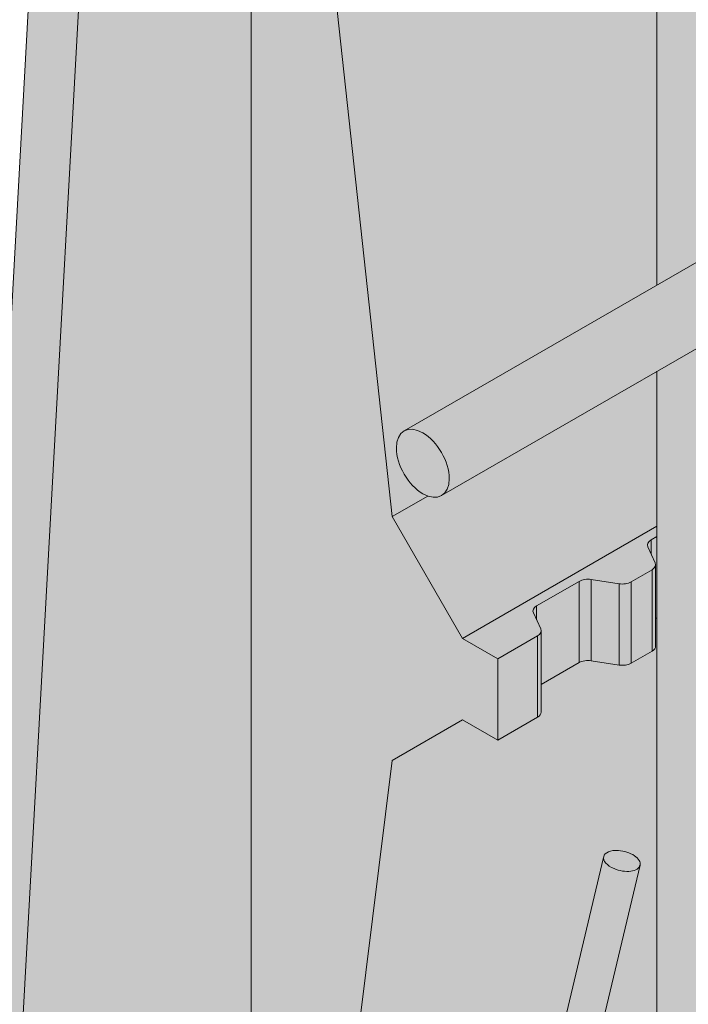
# Model space of a CAD drawing. Units: inches. Extents: x 0 to 368, y 0 to 198.
# Drawn here: x 40 to 45, y 80 to 86 of the extents above; entities that cross this region are included whole.
import ezdxf

# ---------------------------------------------------------------- set-up
doc = ezdxf.new("R2010")
doc.units = ezdxf.units.IN
doc.header["$MEASUREMENT"] = 0
doc.layers.add('Freestanding', color=7, linetype='Continuous', lineweight=18)
doc.layers.add('Rebar', color=7, linetype='Continuous', lineweight=18)
doc.layers.add('Shading', color=7, linetype='Continuous')

msp = doc.modelspace()

# ---------------------------------------------------------------- hatches: boundary and pattern name
at = {"layer": 'Shading'}
h = msp.add_hatch(color=142, dxfattribs=at)
h.dxf.hatch_style = 1
edge = h.paths.add_edge_path()
edge.add_line((42.34235974504674, 77.5198378535759), (41.87095522425585, 77.79200338055153))
edge.add_line((41.87095522425585, 77.79200338055153), (41.87095522425585, 77.86886752692686))
edge.add_line((41.87095522425585, 77.86886752692686), (40.33705196945399, 79.21380131067129))
edge.add_arc((40.89937500596733, 79.84643448760575), 0.8464230230515793, 192.4653036057482, 228.367349346537, ccw=False)
edge.add_arc((41.42777946834526, 80.00174547813147), 1.39640113704124, 181.126945472493, 194.0080348571707, ccw=False)
edge.add_arc((41.79823659177365, 80.01856458557327), 1.767143092718182, 176.7988415957962, 181.4359312371504, ccw=False)
edge.add_line((40.03385088661486, 80.11724484485995), (40.49109903857946, 88.4045113024425))
edge.add_line((40.49109903857946, 88.4045113024425), (44.58725320200966, 90.76942701134107))
edge.add_line((44.58725320200966, 90.76942701134107), (44.58725320200966, 84.51389267849653))
edge.add_line((44.58725320200966, 84.51389267849653), (42.89500374368396, 83.5368719981962))
edge.add_arc((42.94619549762164, 83.4531013086349), 0.09817394817767719, 121.4288459033299, 163.1433127179802)
edge.add_arc((43.04201632030805, 83.42176656672693), 0.1989762439980429, 162.5091192259313, 186.3830295843343)
edge.add_arc((43.23411444845169, 83.44563834521358), 0.3925446086775343, 186.7285721337512, 213.5089303431518)
edge.add_arc((43.19425222537141, 83.40437890512725), 0.336757728552423, 211.3994907299311, 238.5746355811156)
edge.add_arc((43.11797593535002, 83.2833215437961), 0.1936975744902104, 239.1574610401792, 254.7032065191476)
edge.add_arc((43.09705632031615, 83.19430162657474), 0.1023658659536728, 252.8520878570546, 297.9300130857007)
edge.add_line((43.14500374368396, 83.10385929630382), (44.58725320200966, 83.9365424093069))
edge.add_line((44.58725320200966, 83.9365424093069), (44.58725320200966, 81.1077568317923))
edge.add_line((44.58725320200966, 81.1077568317923), (44.47373939095316, 80.62866166657534))
edge.add_arc((44.43217713810439, 80.63700200067338), 0.04239082488854629, 348.6531117902988, 391.0000009249364)
edge.add_arc((44.32268198350384, 80.5362793956956), 0.1904903756126962, 40.04345610189526, 111.6107991168679)
edge.add_arc((44.27486087829737, 80.67267492055011), 0.04643050998230044, 118.7554984813409, 162.9361367395231)
edge.add_line((44.23047431934509, 80.68629937068923), (43.66055340619486, 78.28089731868403))
edge.add_line((43.66055340619486, 78.28089731868403), (42.34235974504674, 77.5198378535759))
h.paths.add_polyline_path([(45.08725320200966, 91.05810214593595), (45.08725320200966, 84.8025678130914), (47.41568032675588, 86.14688584035201), (47.41568032675588, 92.40242017319662)])
h.paths.add_polyline_path([(47.91568032675588, 92.69109530779127), (50.00840519110653, 93.89933057156412), (50.00840519110653, 91.70523344362283), (47.91568032675588, 90.4969981798501)], flags=17)
edge = h.paths.add_edge_path(flags=17)
edge.add_line((50.50840519110653, 94.18800570615889), (51.68757652997265, 94.86880059607385))
edge.add_line((51.68757652997265, 94.86880059607385), (51.20881873019715, 95.28857774768592))
edge.add_arc((51.69787537035277, 95.85797612645094), 0.7505937056893888, 210.8256093463002, 229.3406968887245, ccw=False)
edge.add_arc((51.88290969850642, 95.96758384684975), 0.9656545846918749, 194.5389872681515, 210.7844913578415, ccw=False)
edge.add_arc((52.39504469768828, 96.09243726083857), 1.492752462902612, 176.1748615803996, 194.243037369059, ccw=False)
edge.add_line((50.90561764735781, 96.19202128187445), (51.36286579932242, 104.479287739457))
edge.add_line((51.36286579932242, 104.479287739457), (72.18343426440904, 116.5000485474557))
edge.add_arc((72.9733212467736, 115.1589163400677), 1.556456566243485, 104.88579818704409, 120.49681992764911, ccw=False)
edge.add_arc((72.83890373283013, 115.6424292132466), 1.054654914540063, 90.10242817499528, 104.57639389308261, ccw=False)
edge.add_arc((72.83665728388341, 115.904940942874), 0.7921415818998269, 74.21688684504642, 89.97388633027009, ccw=False)
edge.add_line((73.05211713232926, 116.6672173622144), (73.08488633156468, 116.6569366703938))
edge.add_line((73.08488633156468, 116.6569366703938), (73.10466467386578, 117.0160355595856))
edge.add_line((73.10466467386578, 117.0160355595856), (74.95766002727606, 115.9462081934869))
edge.add_line((74.95766002727606, 115.9462081934869), (53.2141265057899, 103.3925732617229))
edge.add_line((53.2141265057899, 103.3925732617229), (53.68553102658103, 99.0379248301087))
edge.add_line((53.68553102658103, 99.0379248301087), (54.15693554737192, 98.2214282491812))
edge.add_line((54.15693554737192, 98.2214282491812), (54.39263780776747, 98.08534548569304))
edge.add_line((54.39263780776747, 98.08534548569304), (54.39263780776747, 97.54101443174108))
edge.add_line((54.39263780776747, 97.54101443174108), (54.15693554737202, 97.67709719522907))
edge.add_line((54.15693554737202, 97.67709719522907), (53.68553102658103, 97.40493166825325))
edge.add_line((53.68553102658103, 97.40493166825325), (53.33683231585275, 94.58643354518307))
edge.add_line((53.33683231585275, 94.58643354518307), (53.33683231585275, 97.46752109691471))
edge.add_arc((53.23358210270191, 97.46339364010937), 0.1033326783518801, 2.289196298150814, 46.97593371528519)
edge.add_arc((53.13625243368192, 97.35942512547767), 0.2457493095619794, 46.92551859688153, 78.69613075133412)
edge.add_arc((53.08710736672274, 97.19295898987959), 0.4189084468150781, 76.56712278198492, 105.820663084906)
edge.add_arc((53.02180573776372, 97.38672422280496), 0.2149129747577036, 103.1530858929267, 138.9774091114556)
edge.add_arc((52.93396164075413, 97.46517763713675), 0.09715759136335772, 139.8810135869138, 178.6178807477157)
edge.add_line((52.83683231585275, 97.46752109691471), (52.83683231585275, 93.33822660547838))
edge.add_line((52.83683231585275, 93.33822660547838), (50.50840519110653, 91.99390857821771))
edge.add_line((50.50840519110653, 91.99390857821771), (50.50840519110653, 94.18800570615889))
edge = h.paths.add_edge_path()
edge.add_line((47.41568032675588, 85.56953557116236), (47.41568032675588, 84.04238541566161))
edge.add_arc((47.45068170578147, 83.42550197011158), 0.6178756201108524, 93.2474260992595, 121.1797417598958)
edge.add_arc((47.43087195989211, 83.46813046666725), 0.571171893577428, 121.6935143429929, 165.8159066770295)
edge.add_line((46.87711314638415, 83.60808941948943), (46.87333657839294, 83.5929844848001))
edge.add_line((46.87333657839294, 83.5929844848001), (46.83472551905976, 83.43002306470243))
edge.add_line((46.83472551905976, 83.43002306470243), (45.08725320200966, 82.42111945205221))
edge.add_line((45.08725320200966, 82.42111945205221), (45.08725320200966, 84.22521754390162))
edge.add_line((45.08725320200966, 84.22521754390162), (47.41568032675588, 85.56953557116236))
edge = h.paths.add_edge_path()
edge.add_line((45.08725320200966, 79.10460282985031), (45.92440459764503, 79.58793241347274))
edge.add_line((45.92440459764503, 79.58793241347274), (46.67625381850829, 82.76117911654043))
edge.add_line((46.67625381850829, 82.76117911654043), (45.20739852214468, 81.91313511578424))
edge.add_arc((45.15432597255371, 82.00505946816301), 0.106145099181932, 230.8097805992913, 300.0000000000038, ccw=False)
edge.add_line((45.08725320200966, 81.92279145778299), (45.08725320200966, 79.10460282985031))
h.paths.add_polyline_path([(43.95818956417622, 78.45273763461486), (44.58725320200966, 78.81592769525543), (44.58725320200966, 81.1077568317923)], flags=17)
edge = h.paths.add_edge_path()
edge.add_line((84.03219705250375, 110.7070217992008), (80.14310975597759, 112.952387396752))
edge.add_line((80.14310975597759, 112.952387396752), (58.39957623449119, 100.398752464988))
edge.add_line((58.39957623449119, 100.398752464988), (57.92817171370011, 96.58843508732542))
edge.add_line((57.92817171370011, 96.58843508732542), (57.45676719290923, 96.31626956034955))
edge.add_line((57.45676719290923, 96.31626956034955), (57.22106493251367, 96.45235232383749))
edge.add_line((57.22106493251367, 96.45235232383749), (57.22106493251367, 95.90802126988575))
edge.add_line((57.22106493251367, 95.90802126988575), (57.45676719290923, 95.7719385063977))
edge.add_line((57.45676719290923, 95.7719385063977), (57.92817171370011, 94.95544192546998))
edge.add_line((57.92817171370011, 94.95544192546998), (58.39957623449122, 90.60079349385552))
edge.add_line((58.39957623449122, 90.60079349385552), (48.95738274768682, 85.14934054250858))
edge.add_line((48.95738274768682, 85.14934054250858), (48.95738274768705, 85.1656253661661))
edge.add_line((48.95738274768705, 85.1656253661661), (48.73578355827532, 85.29356571782512))
edge.add_line((48.73578355827532, 85.29356571782512), (48.28625929856095, 86.07216457488481))
edge.add_line((48.28625929856095, 86.07216457488481), (47.91568032675586, 85.85821070575713))
edge.add_line((47.91568032675586, 85.85821070575713), (47.91568032675586, 84.54791336936847))
edge.add_line((47.91568032675586, 84.54791336936847), (47.52780947374821, 84.32397602797327))
edge.add_line((47.52780947374821, 84.32397602797327), (47.41568032675586, 83.41764692317503))
edge.add_line((47.41568032675586, 83.41764692317503), (47.38509501241928, 83.17042877065768))
edge.add_line((47.38509501241928, 83.17042877065768), (46.97388997648959, 82.93301943247144))
edge.add_line((46.97388997648959, 82.93301943247144), (46.3714493077412, 80.39036485113849))
edge.add_line((46.3714493077412, 80.39036485113849), (46.34929817177049, 80.37757588682297))
edge.add_line((46.34929817177049, 80.37757588682297), (46.34929817177049, 80.2968740058497))
edge.add_line((46.34929817177049, 80.2968740058497), (46.22204075562631, 79.75977272940389))
edge.add_line((46.22204075562631, 79.75977272940389), (46.34929817177049, 79.83324483287112))
edge.add_line((46.34929817177049, 79.83324483287112), (46.58500043216604, 79.69716206938307))
edge.add_line((46.58500043216604, 79.69716206938307), (47.05640495295715, 78.88066548845535))
edge.add_line((47.05640495295715, 78.88066548845535), (47.14823477844452, 78.03237789701888))
edge.add_line((47.14823477844452, 78.03237789701888), (47.52780947374829, 74.5260170568406))
edge.add_line((47.52780947374829, 74.5260170568406), (47.99921399453892, 74.25385152986489))
edge.add_line((47.99921399453892, 74.25385152986489), (48.06621821820941, 74.29253643643787))
edge.add_line((48.06621821820941, 74.29253643643787), (49.91273328364018, 73.68527912625194))
edge.add_arc((50.14589205586524, 74.60869943663093), 0.9524012193849405, 255.8293056892918, 303.7905091675257)
edge.add_line((50.67557757360332, 73.81718106351224), (55.13671549011137, 76.39282024050014))
edge.add_line((55.13671549011137, 76.39282024050014), (55.67802290797245, 76.70534422391655))
edge.add_arc((55.41541330905154, 77.14097039743177), 0.5086589864505571, 301.0829369510865, 339.0129725830211)
edge.add_arc((54.96908450420073, 77.31066926188178), 0.9861588031309015, 339.0951426682148, 364.6318437205853)
edge.add_line((55.95202266231267, 77.39030444455926), (55.68770134294282, 82.06235000351859))
edge.add_line((55.68770134294282, 82.06235000351859), (70.91032955684163, 90.85113850058661))
edge.add_arc((70.46522852622178, 91.65786890041055), 0.9213733583401135, 298.8870389247926, 322.7428134384603)
edge.add_arc((70.80397286900882, 91.40074893192634), 0.4960992442542628, 322.6937006571167, 361.9893517800201)
edge.add_line((71.29977311211998, 91.41797040342429), (71.26503827839674, 92.09695753236075))
edge.add_line((71.26503827839674, 92.09695753236075), (71.31305061073475, 92.07395588582908))
edge.add_arc((72.0564238607262, 93.65565359071462), 1.74767600499722, 244.8272074800188, 257.5371456337324)
edge.add_arc((72.16823703040669, 94.16029998948173), 2.264561016817565, 257.530254057107, 275.5832186720862)
edge.add_arc((72.1945760647729, 93.96732848818198), 2.069955791963392, 275.3772919116548, 286.9248068375262)
edge.add_arc((72.34596809462268, 93.4716243489554), 1.551649155427331, 286.9053372472277, 299.49149385691)
edge.add_line((73.10983619382277, 92.1210242495319), (92.65386307832777, 103.4047734323503))
edge.add_arc((92.16044300316975, 104.2798027340398), 1.004559430488875, 299.4182066856024, 315.3431002565221)
edge.add_arc((92.40301836600162, 104.0362902168096), 0.6608591263167751, 315.5789995604691, 334.5993885647985)
edge.add_arc((92.57742001250236, 103.9501571486375), 0.4663800686457535, 334.9676982342024, 362.6358848453273)
edge.add_line((93.04330663360638, 103.971605335188), (93.00857179988311, 104.6505924641245))
edge.add_line((93.00857179988311, 104.6505924641245), (93.05658413222302, 104.627590817592))
edge.add_arc((93.76614522803875, 106.1232884143927), 1.655472213530256, 244.6202699269232, 253.6912210016731)
edge.add_arc((93.89906363234186, 106.6027194008219), 2.152948884662334, 253.8791270066822, 268.3267816741755)
edge.add_arc((93.9132646079739, 106.6770918682611), 2.227736741307467, 268.0175491318063, 283.3455961546193)
edge.add_arc((94.04941437332171, 106.1162327663607), 1.650599464760216, 283.2409982051259, 299.1480973909639)
edge.add_line((94.85336971530914, 104.6746591812959), (114.3973965998141, 115.958408364114))
edge.add_arc((113.8348798283303, 116.9373515520418), 1.129050434387593, 299.8823798389817, 307.4665590370032)
edge.add_arc((113.9845825860621, 116.7408681969397), 0.8820362707454126, 307.5120387215451, 318.6709371459844)
edge.add_arc((114.151144556646, 116.5893016649576), 0.6568792190290491, 319.0042320755283, 331.4138279035888)
edge.add_arc((114.2981888146984, 116.5098975474007), 0.4897670107867304, 331.3397648425228, 353.9342723936081)
edge.add_line((114.7852137815205, 116.4581442233825), (114.7521053213693, 117.2042273958884))
edge.add_line((114.7521053213693, 117.2042273958884), (114.8001176537069, 117.1812257493569))
edge.add_arc((115.5263996538591, 118.71866799299), 1.700357079043337, 244.7141238084187, 255.5375248107612)
edge.add_arc((115.6427941098558, 119.1694716437826), 2.165944438946573, 255.5343577002184, 267.0986641106201)
edge.add_arc((115.6547718642346, 119.269009384985), 2.265971438334011, 266.9235839285546, 280.7025932071556)
edge.add_arc((115.7651254468436, 118.7374872565299), 1.723229014424554, 280.3792653978914, 298.8609486292628)
edge.add_line((116.5969032367955, 117.2282941130597), (136.1409301213005, 128.5120432958778))
edge.add_arc((135.650033975891, 129.3843266062331), 1.000928168802514, 299.3695669694292, 314.8012275812584)
edge.add_arc((135.8768525999623, 129.1555489154911), 0.678770110724286, 314.8238186764403, 329.0306550584474)
edge.add_arc((136.0267934477765, 129.0684744890303), 0.5054038733396979, 328.7477896080454, 350.6300235242514)
edge.add_arc((136.0838845510086, 129.0561014493646), 0.4470695504191874, 351.0033532939671, 362.9199141373605)
edge.add_line((136.5303736765789, 129.0788751987156), (136.4956388428557, 129.7578623276522))
edge.add_line((136.4956388428557, 129.7578623276522), (136.5436511751936, 129.7348606811206))
edge.add_arc((137.2894336696426, 131.3229424850057), 1.754478653292091, 244.8446801259421, 257.8262053827278)
edge.add_arc((137.3954123668282, 131.7943615819697), 2.237649146294255, 257.719080113288, 270.691749599923)
edge.add_arc((137.4057160035021, 131.7399425009207), 2.18313094508296, 270.438594741967, 284.5314221857055)
edge.add_arc((137.5541935717102, 131.1814408564786), 1.605245046524878, 284.4031549077188, 299.3271980293376)
edge.add_line((138.3404367582817, 129.7819290448234), (138.9999999999998, 130.1627280599769))
edge.add_line((138.9999999999998, 130.1627280599769), (138.9999999999998, 142.4426976277002))
edge.add_line((138.9999999999998, 142.4426976277002), (84.03219705250375, 110.7070217992008))
h = msp.add_hatch(color=242, dxfattribs=at)
h.dxf.hatch_style = 1
edge = h.paths.add_edge_path()
edge.add_arc((44.69606443258271, 77.6047175240798), 0.108939254655443, 182.778010014216, 236.4129461176691)
edge.add_arc((44.83752848317436, 77.8301865361996), 0.3750869350218946, 237.464576084561, 301.9906300686022)
edge.add_arc((44.97993407236348, 77.60351390224669), 0.1073965157833839, 301.6212493625069, 357.8247949626765)
edge.add_line((45.08725320200966, 77.59943762767335), (45.08725320200968, 81.1077568317923))
edge.add_line((45.08725320200968, 81.1077568317923), (45.08725320200968, 81.92279145778299))
edge.add_arc((45.15432597255373, 82.00505946816301), 0.1061450991819309, 230.8097805992884, 300.0000000000038)
edge.add_line((45.2073985221447, 81.91313511578424), (46.67625381850831, 82.76117911654043))
edge.add_line((46.67625381850831, 82.76117911654043), (46.28450228675879, 81.1077568317923))
edge.add_line((46.28450228675879, 81.1077568317923), (45.13307675928064, 76.248062683672))
edge.add_arc((45.19924028090938, 76.24920906473221), 0.06617345225883021, 180.9926349628836, 239.5133901797606)
edge.add_arc((45.2674594926337, 76.3532078623748), 0.1904996225128565, 237.7008786830239, 294.3737584242215)
edge.add_arc((45.32113337647923, 76.24013358970743), 0.065390708197887, 292.4231523947857, 351.2547559167506)
edge.add_line((45.38576386108417, 76.23019149846101), (46.22204075562632, 79.75977272940389))
edge.add_line((46.22204075562632, 79.75977272940389), (46.3492981717705, 80.2968740058497))
edge.add_line((46.3492981717705, 80.2968740058497), (46.3492981717705, 80.37757588682297))
edge.add_line((46.3492981717705, 80.37757588682297), (46.37144930774122, 80.39036485113849))
edge.add_line((46.37144930774122, 80.39036485113849), (46.9738899764896, 82.93301943247144))
edge.add_line((46.9738899764896, 82.93301943247144), (47.3850950124193, 83.17042877065768))
edge.add_line((47.3850950124193, 83.17042877065768), (47.41568032675588, 83.41764692317503))
edge.add_line((47.41568032675588, 83.41764692317503), (47.52780947374822, 84.32397602797327))
edge.add_line((47.52780947374822, 84.32397602797327), (47.91568032675588, 84.54791336936847))
edge.add_line((47.91568032675588, 84.54791336936847), (47.91568032675588, 85.85821070575713))
edge.add_line((47.91568032675588, 85.85821070575713), (48.28625929856096, 86.07216457488481))
edge.add_line((48.28625929856096, 86.07216457488481), (49.47950199181339, 86.76108356504261))
edge.add_arc((49.41197320079533, 86.85927545633677), 0.119171242891421, 304.5171859199032, 362.5984089026096)
edge.add_arc((49.14779893423349, 86.85814998821273), 0.3832785796701088, 0.975927602359943, 59.2367694396301)
edge.add_arc((49.28050541687229, 87.08395013337511), 0.1213817124029764, 58.54677295081686, 114.84660609936)
edge.add_line((49.22950199181339, 87.19409626693476), (48.21070380479621, 86.60589285941074))
edge.add_line((48.21070380479621, 86.60589285941074), (47.91568032675588, 86.43556097494687))
edge.add_line((47.91568032675588, 86.43556097494687), (47.91568032675588, 90.3938664978967))
edge.add_line((47.91568032675588, 90.3938664978967), (47.91568032675588, 91.45652998496014))
edge.add_line((47.91568032675588, 91.45652998496014), (47.91568032675588, 94.33761753669178))
edge.add_arc((47.81243011360504, 94.33349007988645), 0.1033326783518801, 2.289196298150814, 46.97593371528519)
edge.add_arc((47.71510044458503, 94.22952156525474), 0.2457493095619939, 46.92551859687791, 78.6961307513299)
edge.add_arc((47.66595537762593, 94.06305542965666), 0.4189084468150787, 76.56712278199292, 105.820663084914)
edge.add_arc((47.60065374866683, 94.25682066258203), 0.2149129747576849, 103.153085892922, 138.9774091114519)
edge.add_arc((47.51280965165726, 94.33527407691382), 0.09715759136335772, 139.8810135869138, 178.6178807477157)
edge.add_line((47.41568032675588, 94.33761753669178), (47.41568032675588, 90.20832304525545))
edge.add_line((47.41568032675588, 90.20832304525545), (47.41568032675588, 86.48154584373901))
edge.add_line((47.41568032675588, 86.48154584373901), (47.41568032675589, 86.14688584035201))
edge.add_line((47.41568032675589, 86.14688584035201), (45.08725320200966, 84.80256781309134))
edge.add_line((45.08725320200966, 84.80256781309134), (45.08725320200966, 92.026859659752))
edge.add_line((45.08725320200966, 92.026859659752), (45.08725320200966, 93.08952314681545))
edge.add_line((45.08725320200966, 93.08952314681545), (45.08725320200966, 95.97061069854709))
edge.add_arc((44.98400298885883, 95.96648324174176), 0.1033326783518801, 2.289196298150814, 46.97593371528519)
edge.add_arc((44.88667331983881, 95.86251472711005), 0.2457493095619939, 46.92551859687791, 78.6961307513299)
edge.add_arc((44.83752825287971, 95.69604859151197), 0.4189084468150787, 76.56712278199292, 105.820663084914)
edge.add_arc((44.77222662392062, 95.88981382443734), 0.2149129747576849, 103.153085892922, 138.9774091114519)
edge.add_arc((44.68438252691104, 95.96826723876913), 0.09715759136335772, 139.8810135869138, 178.6178807477157)
edge.add_line((44.58725320200966, 95.97061069854709), (44.58725320200966, 91.84131620711076))
edge.add_line((44.58725320200966, 91.84131620711076), (44.58725320200968, 86.84026193952158))
edge.add_line((44.58725320200968, 86.84026193952158), (44.58725320200968, 84.51389267849653))
edge.add_line((44.58725320200968, 84.51389267849653), (42.89500374368397, 83.5368719981962))
edge.add_arc((42.94619549762166, 83.4531013086349), 0.09817394817767719, 121.4288459033299, 163.1433127179802)
edge.add_arc((43.04201632030806, 83.42176656672694), 0.1989762439980386, 162.5091192259352, 186.3830295843386)
edge.add_arc((43.23411444845171, 83.44563834521357), 0.3925446086775327, 186.7285721337491, 213.5089303431494)
edge.add_arc((43.19425222537142, 83.40437890512725), 0.336757728552423, 211.3994907299311, 238.5746355811156)
edge.add_arc((43.11797593535003, 83.2833215437961), 0.1936975744902104, 239.1574610401792, 254.7032065191476)
edge.add_arc((43.09705632031616, 83.19430162657474), 0.1023658659536728, 252.8520878570546, 297.9300130857007)
edge.add_line((43.14500374368397, 83.10385929630382), (44.58725320200968, 83.9365424093069))
edge.add_line((44.58725320200968, 83.9365424093069), (44.58725320200966, 77.59943762767335))
edge = h.paths.add_edge_path(flags=16)
edge.add_line((47.41568032675589, 85.56953557116236), (47.41568032675589, 84.04238541566161))
edge.add_arc((47.45068170578148, 83.42550197011158), 0.6178756201108524, 93.2474260992595, 121.1797417598958)
edge.add_arc((47.43087195989212, 83.46813046666725), 0.571171893577428, 121.6935143429929, 165.8159066770295)
edge.add_line((46.87711314638416, 83.60808941948943), (46.87333657839295, 83.5929844848001))
edge.add_line((46.87333657839295, 83.5929844848001), (46.83472551905977, 83.43002306470243))
edge.add_line((46.83472551905977, 83.43002306470243), (45.08725320200968, 82.42111945205221))
edge.add_line((45.08725320200968, 82.42111945205221), (45.08725320200966, 84.22521754390162))
edge.add_line((45.08725320200966, 84.22521754390162), (47.41568032675589, 85.56953557116236))
edge = h.paths.add_edge_path(flags=16)
edge.add_line((47.41568032675589, 83.7915751192865), (47.41568032675589, 83.76543747931288))
edge.add_line((47.41568032675589, 83.76543747931288), (47.14183523362915, 83.60733294107985))
edge.add_arc((47.4269107044063, 83.47265241749405), 0.3152885463700826, 116.31468462719741, 154.7121633823317, ccw=False)
edge.add_arc((47.45038118452242, 83.42303718119334), 0.3701680177212736, 95.37900681745327, 116.16668389869369, ccw=False)
edge = h.paths.add_edge_path(flags=17)
edge.add_line((44.23047431934497, 80.68629937068926), (43.5098831871377, 77.64498021907639))
edge.add_line((43.5098831871377, 77.64498021907639), (43.29535441167701, 76.73954238586003))
edge.add_arc((43.36223696991866, 76.74128388810954), 0.06690522720261062, 181.4915426478621, 237.5786368555944)
edge.add_arc((43.42804034586212, 76.8383293920941), 0.1841375652383546, 236.4844322692111, 301.4089329410055)
edge.add_arc((43.48867004003922, 76.72953026696838), 0.05988937119392964, 306.1540757405706, 352.4595332314171)
edge.add_line((43.54804151348054, 76.72167120064904), (44.47373939095316, 80.62866166657534))
edge.add_arc((44.43217713810444, 80.63700200067338), 0.04239082488850449, 348.6531117902874, 391.0000009249661)
edge.add_arc((44.32268198350385, 80.53627939569562), 0.1904903756126817, 40.04345610189337, 111.6107991168714)
edge.add_arc((44.27486087829821, 80.67267492054918), 0.046430509983517, 118.7554984817073, 162.9361367387498)
edge = h.paths.add_edge_path()
edge.add_line((50.00840519110654, 94.97121976733371), (50.00840519110654, 90.49327946815691))
edge.add_arc((50.12530867438075, 90.50310431109182), 0.1173156082554165, 184.8039825620093, 234.7527329826194)
edge.add_arc((50.25777875778963, 90.72141107920083), 0.372474962572325, 237.4921567902068, 303.69656127179)
edge.add_arc((50.39730394887295, 90.50033018429787), 0.1113247439877923, 307.0805746662548, 356.3687601816411)
edge.add_line((50.50840519110654, 90.49327946815691), (50.50840519110654, 95.15676321997495))
edge.add_line((50.50840519110654, 95.15676321997495), (50.50840519110654, 96.2194267070384))
edge.add_line((50.50840519110654, 96.2194267070384), (50.50840519110654, 99.10051425877003))
edge.add_arc((50.4051549779557, 99.0963868019647), 0.1033326783518801, 2.289196298150814, 46.97593371528519)
edge.add_arc((50.30782530893569, 98.992418287333), 0.2457493095619939, 46.92551859687791, 78.6961307513299)
edge.add_arc((50.25868024197659, 98.82595215173491), 0.4189084468150787, 76.56712278199292, 105.820663084914)
edge.add_arc((50.19337861301749, 99.01971738466028), 0.2149129747576849, 103.153085892922, 138.9774091114519)
edge.add_arc((50.10553451600792, 99.09817079899207), 0.09715759136335772, 139.8810135869138, 178.6178807477157)
edge.add_line((50.00840519110654, 99.10051425877003), (50.00840519110654, 94.97121976733371))
edge = h.paths.add_edge_path()
edge.add_line((52.83683231585275, 93.3382266054784), (52.83683231585275, 88.8602863063016))
edge.add_arc((52.95373579912696, 88.87011114923651), 0.1173156082554165, 184.8039825620093, 234.7527329826194)
edge.add_arc((53.08620588253584, 89.08841791734552), 0.372474962572325, 237.4921567902068, 303.69656127179)
edge.add_arc((53.22573107361916, 88.86733702244256), 0.1113247439877923, 307.0805746662548, 356.3687601816411)
edge.add_line((53.33683231585275, 88.8602863063016), (53.33683231585275, 93.52377005811964))
edge.add_line((53.33683231585275, 93.52377005811964), (53.33683231585275, 94.58643354518308))
edge.add_line((53.33683231585275, 94.58643354518308), (53.33683231585275, 97.46752109691472))
edge.add_arc((53.23358210270192, 97.46339364010939), 0.1033326783518801, 2.289196298150814, 46.97593371528519)
edge.add_arc((53.1362524336819, 97.35942512547769), 0.2457493095619939, 46.92551859687791, 78.6961307513299)
edge.add_arc((53.0871073667228, 97.1929589898796), 0.4189084468150787, 76.56712278199292, 105.820663084914)
edge.add_arc((53.02180573776371, 97.38672422280497), 0.2149129747576849, 103.153085892922, 138.9774091114519)
edge.add_arc((52.93396164075413, 97.46517763713676), 0.09715759136335772, 139.8810135869138, 178.6178807477157)
edge.add_line((52.83683231585275, 97.46752109691472), (52.83683231585275, 93.3382266054784))
edge = h.paths.add_edge_path()
edge.add_line((54.68011676345976, 100.1389691437265), (53.70784493932814, 99.57762774433859))
edge.add_arc((53.76672940967612, 99.4869785388746), 0.1080956025905511, 123.0071961344251, 171.7041487940233)
edge.add_arc((53.96607934938648, 99.4617023891597), 0.309029321234841, 172.3997058717856, 207.8136669508195)
edge.add_arc((54.02624250528211, 99.46949106225648), 0.3664886938114398, 204.5001094179554, 241.4764300419701)
edge.add_arc((53.90702758571794, 99.24775810414755), 0.1147476150544827, 240.9085570921113, 299.0914429078887)
edge.add_line((53.96281843585213, 99.14748649200335), (54.93011676345978, 99.70595644183426))
edge.add_arc((54.87288342362947, 99.79491167009799), 0.1057765939307176, 302.757022211271, 347.8604074318492)
edge.add_arc((54.74358598737708, 99.82382496049955), 0.2382654280480775, 347.6016033476682, 373.217128512787)
edge.add_arc((54.56868478586528, 99.78659522072414), 0.417062704619069, 12.70247145784789, 37.69635375457739)
edge.add_arc((54.63776658492402, 99.84661458481581), 0.3257427256538699, 36.77302477659546, 62.02153688561705)
edge.add_arc((54.73087599166757, 100.0310708278177), 0.1192415440364915, 59.95080388489747, 115.1939717855469)
edge = h.paths.add_edge_path()
edge.add_line((56.74251154192058, 98.94824496320692), (55.77023971778895, 98.386903563819))
edge.add_arc((55.82912418813693, 98.29625435835501), 0.1080956025905511, 123.0071961344251, 171.7041487940233)
edge.add_arc((56.0284741278473, 98.27097820864012), 0.309029321234841, 172.3997058717856, 207.8136669508195)
edge.add_arc((56.08863728374293, 98.2787668817369), 0.3664886938114398, 204.5001094179554, 241.4764300419701)
edge.add_arc((55.96942236417875, 98.05703392362797), 0.1147476150544827, 240.9085570921113, 299.0914429078887)
edge.add_line((56.02521321431294, 97.95676231148377), (56.99251154192059, 98.51523226131468))
edge.add_arc((56.93527820209028, 98.60418748957841), 0.1057765939307176, 302.757022211271, 347.8604074318492)
edge.add_arc((56.80598076583789, 98.63310077997997), 0.2382654280480775, 347.6016033476682, 373.217128512787)
edge.add_arc((56.63107956432609, 98.59587104020456), 0.417062704619069, 12.70247145784789, 37.69635375457739)
edge.add_arc((56.70016136338483, 98.65589040429623), 0.3257427256538699, 36.77302477659546, 62.02153688561705)
edge.add_arc((56.79327077012839, 98.84034664729812), 0.1192415440364915, 59.95080388489747, 115.1939717855469)

# ---------------------------------------------------------------- linework, layer by layer
at = {"layer": 'Freestanding', "extrusion": (-1.110223024625157e-16, 0.816496580927726, 0.5773502691896257)}
for p, q in [((40.03385088661486, 80.11724484485995), (40.49021530280976, 88.40307347631887)), ((40.32121344152262, 79.22788157760141), (40.81377493279211, 88.17091035522589)), ((41.87095522425585, 87.58996235168439), (41.87095522425585, 77.79200338055153)), ((42.34235974504674, 87.31779682470852), (42.81376426583762, 82.96314839309406)), ((43.05247421194946, 83.10096764473991), (42.81376426583762, 82.96314839309406)), ((42.81376426583762, 82.96314839309406), (43.28516878662873, 82.14665181216668)), ((43.28516878662873, 82.14665181216634), (44.58725320200966, 82.89841059989413)), ((44.54718328483779, 82.80723484068466), (44.58725320200966, 82.83036921815011)), ((44.57542477953308, 82.65343662088918), (44.52561503107933, 82.7607617126992)), ((44.54718328483779, 82.71428858471364), (44.54718328483779, 82.80723484068466)), ((44.57826429400899, 82.096653129824), (44.57826429400899, 82.64098418377586)), ((44.55385652577462, 82.60696349290384), (44.41354309705827, 82.52595349706354)), ((44.55385652577462, 82.60696349290384), (44.55385652577462, 82.062632438952)), ((43.78115093855246, 82.36496585934873), (44.06666294740177, 82.52980629451469)), ((44.06666294740177, 82.52980629451469), (44.06666294740177, 81.98547524056295)), ((44.14715676625912, 82.54225873162824), (44.33304927820069, 82.51350105995022)), ((44.14715676625912, 81.99792767767639), (44.14715676625912, 82.54225873162824)), ((44.33304927820069, 82.51350105995022), (44.33304927820069, 81.96917000599825)), ((44.41354309705827, 81.9816224431118), (44.41354309705827, 82.52595349706354)), ((43.78115093855246, 82.27201960337794), (43.78115093855246, 82.36496585934873)), ((43.80939243324775, 82.21116763955348), (43.75958268479377, 82.31849273136328)), ((44.58725320200966, 82.28603816419837), (44.57826429400899, 82.28084841574452)), ((43.78782417948929, 82.16469451156792), (43.52087104702429, 82.01056904867829)), ((43.78782417948929, 82.16469451156792), (43.78782417948929, 81.62036345761618)), ((43.81223194772343, 81.65438414848819), (43.81223194772343, 82.19871520243993)), ((43.28516878662873, 82.14665181216634), (43.52087104702429, 82.01056904867829)), ((44.55385652577462, 82.062632438952), (44.41354309705827, 81.9816224431118)), ((43.52087104702429, 82.01056904867829), (43.52087104702429, 81.46623799472655)), ((44.06666294740177, 81.98547524056295), (43.81223194772343, 81.83857943440859)), ((44.33304927820069, 81.96917000599848), (44.14715676625912, 81.99792767767639)), ((43.28516878662873, 81.60232075821449), (42.81376426583762, 81.33015523123873)), ((43.52087104702429, 81.46623799472655), (43.28516878662873, 81.60232075821449)), ((43.78782417948929, 81.62036345761618), (43.52087104702429, 81.46623799472655)), ((42.81376426583762, 81.33015523123873), (42.34235974504674, 77.5198378535759))]:
    msp.add_line(p, q, dxfattribs=at)
at = {"layer": 'Freestanding'}
for centre, major_axis, ratio, start_param, end_param in [((44.60610884993667, 82.77321414981253), (-0.08333333333333362, -2.757057738361526e-16), 0.5773502691896245, -0.7853981633975664, 0.2617993877990299), ((44.12558851250066, 82.49578560364279), (-0.08333333333332812, -9.007699024319262e-17), 0.5773502691896244, -1.832595714594114, -0.7853981633974747), ((43.84007650365135, 82.33094516847683), (-0.08333333333333716, -2.786339554308322e-16), 0.5773502691896244, -0.7853981633973968, 0.2617993877991576), ((44.4949309606755, 82.096653129824), (0.08333333333333481, 5.383826337017911e-16), 0.5773502691896227, -0.785398163397458, -4.318767565791859e-14), ((44.35461753195938, 82.01564313398382), (0.08333333333333343, -1.604198294892226e-16), 0.5773502691896283, -1.832595714594008, -0.7853981633973937), ((43.72889861439018, 81.65438414848819), (0.08333333333333481, 5.383826337017911e-16), 0.5773502691896227, -0.785398163397458, -4.318767565791859e-14)]:
    msp.add_ellipse(centre, major_axis=major_axis, ratio=ratio, start_param=start_param, end_param=end_param, dxfattribs=at)
at = {"layer": 'Freestanding', "extrusion": (2.21469344470105e-16, -1.665334536937734e-16, -1)}
msp.add_ellipse((44.4949309606755, 82.64098418377586), major_axis=(0.08333333333333798, -1.123577627522565e-17), ratio=0.577350269189625, start_param=-0.2617993877991687, end_param=0.7853981633973797, dxfattribs=at)
at = {"layer": 'Freestanding', "extrusion": (5.632532672403899e-17, -3.330669073875575e-16, -1)}
msp.add_ellipse((44.35461753195938, 82.55997418793567), major_axis=(-0.08333333333333331, 4.903883036142027e-15), ratio=0.5773502691896247, start_param=-2.356194490192515, end_param=-1.308996938995907, dxfattribs=at)
at = {"layer": 'Freestanding', "extrusion": (1.476324623659585e-16, -8.496019148651674e-32, -1)}
msp.add_ellipse((43.72889861439018, 82.19871520244004), major_axis=(0.08333333333334138, -5.344147982284411e-17), ratio=0.5773502691896248, start_param=-0.261799387799071, end_param=0.785398163397407, dxfattribs=at)
at = {"layer": 'Freestanding', "extrusion": (1.095354361364775e-16, -4.440892098500821e-16, -1)}
msp.add_ellipse((44.12558851250066, 81.95145454969094), major_axis=(0.08333333333333598, -4.944200211973709e-15), ratio=0.5773502691896257, start_param=-2.356194490192459, end_param=-1.308996938995938, dxfattribs=at)
at = {"layer": 'Rebar', "extrusion": (-1.110223024625157e-16, 0.816496580927726, 0.5773502691896257)}
for p, q in [((44.58725320200966, 84.51389267849653), (44.58725320200966, 95.97061069854709)), ((45.08725320200966, 84.80256781309134), (42.89500374368396, 83.5368719981962)), ((45.08725320200966, 84.22521754390175), (43.14500374368396, 83.10385929630382)), ((44.58725320200966, 77.59943762767335), (44.58725320200967, 83.9365424093069)), ((43.29535441167701, 76.73954238586003), (44.22887601383391, 80.67955357970787)), ((43.54804151348054, 76.72167120064904), (44.47373939095315, 80.62866166657533))]:
    msp.add_line(p, q, dxfattribs=at)
at = {"layer": 'Rebar'}
for centre, major_axis, ratio, start_param, end_param in [((43.02000374368396, 83.32036564724996), (0.1250000000000129, -0.2165063509461021), 0.5773502691896258, -5.49778714378231, 0.785398163397276), ((44.35210685514912, 80.65748051863228), (-0.1216325358040257, 0.02881885205694791), 0.5259747869957522, 3.099697080490216e-13, 1.255688091528598), ((44.35210685514912, 80.65748051863228), (0.1216325358040344, -0.02881885205694166), 0.5259747869957522, -1.885904562061673, 5.839773109528323e-14)]:
    msp.add_ellipse(centre, major_axis=major_axis, ratio=ratio, start_param=start_param, end_param=end_param, dxfattribs=at)
at = {"layer": 'Rebar', "extrusion": (2.509282958824794e-16, 3.969306853316788e-16, -1)}
msp.add_ellipse((44.35210685514911, 80.65748051863225), major_axis=(-0.1216325358040316, 0.02881885205692312), ratio=0.5259747869957522, start_param=3.099697080490216e-13, end_param=1.255688091528598, dxfattribs=at)
at = {"layer": 'Rebar', "extrusion": (3.361865386018281e-16, 3.444208131174157e-17, -1)}
msp.add_ellipse((44.35210685514911, 80.65748051863225), major_axis=(0.1216325358040366, -0.02881885205693259), ratio=0.5259747869957521, start_param=-1.885904562061673, end_param=5.839773109528323e-14, dxfattribs=at)

doc.saveas('drawing.dxf')
